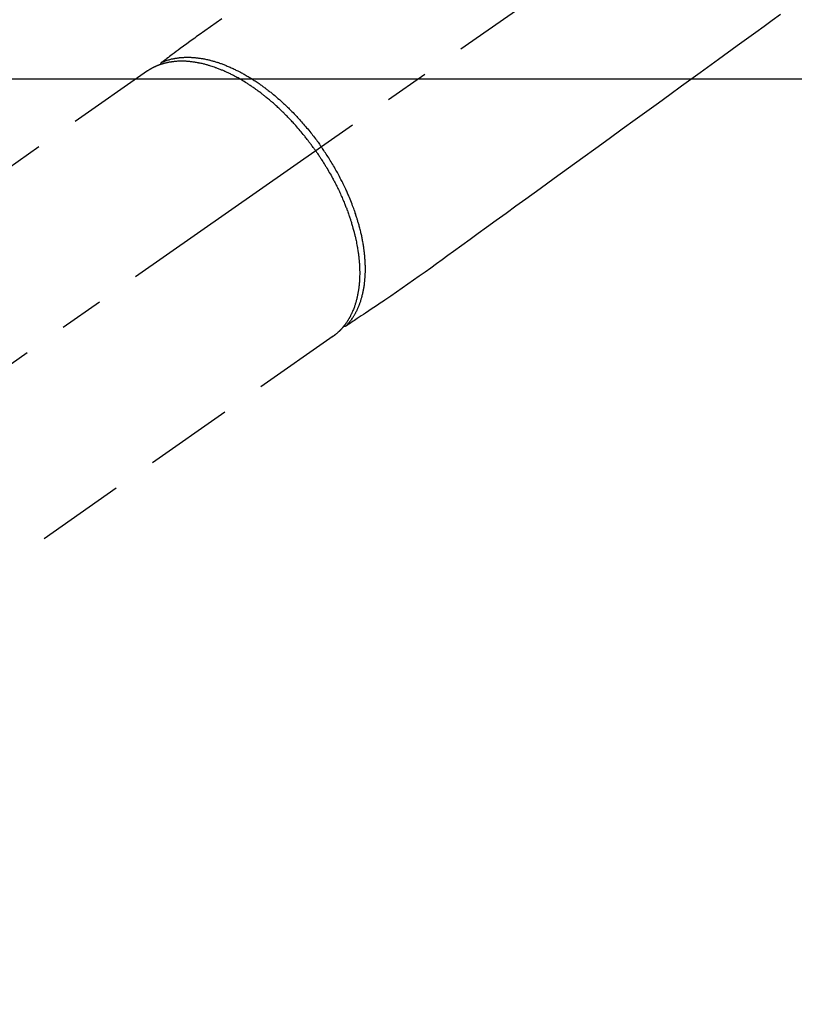
# Model space of a CAD drawing. Extents: x 0 to 26473, y -11045 to -2175.
# Drawn here: x 16759 to 16868, y -3944 to -3804 of the extents above; entities that cross this region are included whole.
import ezdxf

# ---------------------------------------------------------------- set-up
doc = ezdxf.new("R2010")
doc.units = 0
doc.header["$LTSCALE"] = 50
doc.header["$MEASUREMENT"] = 0
doc.linetypes.add('CENTER2', pattern=[1.125, 0.75, -0.125, 0.125, -0.125])
doc.linetypes.add('HIDDEN', pattern=[0.375, 0.25, -0.125])
doc.layers.get('0').update_dxf_attribs({"linetype": 'CONTINUOUS'})
doc.layers.add('150-機器', color=8, linetype='CONTINUOUS')
doc.layers.add('160-文字', color=254, linetype='CONTINUOUS')
doc.styles.add('KH001', font='txt')
doc.dimstyles.new('KH1xx030', dxfattribs={"dimscale": 30, "dimtxt": 2, "dimasz": 0.6, "dimexe": 0.3, "dimexo": 1.2, "dimgap": 0.5, "dimtad": 3, "dimdec": 1, "dimdsep": 46, "dimlunit": 6, "dimtxsty": 'KH001', "dimblk": 'DOT', "dimcen": 1, "dimdle": 1, "dimclrd": 256, "dimclre": 256, "dimclrt": 256, "dimadec": 0, "dimazin": 0, "dimtfac": 1, "dimtdec": 1, "dimtix": 1, "dimtmove": 2, "dimatfit": 3, "dimldrblk": 'CLOSEDBLANK', "dimfxl": 1, "dimtolj": 1, "dimtzin": 0, "dimlwd": -1, "dimlwe": -1, "dimarcsym": 0})

# ---------------------------------------------------------------- blocks, each defined once
blk = doc.blocks.new('F402_H')
at = {"layer": '150-機器', "color": 13, "linetype": 'CENTER2'}
blk.add_line((0, 0), (-244.02, -170.86), dxfattribs=at)
at = {"layer": '150-機器', "color": 13, "linetype": 'HIDDEN'}
for p, q in [((-167.27, -89.12), (-227.62, -131.38)), ((-140.96, -126.7), (-201.3, -168.96))]:
    blk.add_line(p, q, dxfattribs=at)
at = {"layer": '150-機器', "color": 13, "linetype": 'Continuous'}
blk.add_line((-141.06, -126.78), (-140.96, -126.7), dxfattribs=at)
at = {"layer": '150-機器', "color": 13, "linetype": 'HIDDEN'}
for points in [[(-156.72, -81.73), (-157.53, -82.29), (-158.34, -82.85), (-159.15, -83.42), (-159.95, -83.99), (-160.16, -84.15), (-160.37, -84.3), (-160.58, -84.46), (-160.79, -84.61), (-161.25, -84.95), (-161.7, -85.28), (-162.16, -85.62), (-162.62, -85.95), (-162.9, -86.17), (-163.19, -86.38), (-163.48, -86.59), (-163.77, -86.8), (-163.95, -86.93), (-164.13, -87.07), (-164.31, -87.2), (-164.5, -87.34), (-164.56, -87.38), (-164.62, -87.43), (-164.69, -87.48), (-164.75, -87.53), (-164.83, -87.58), (-164.9, -87.63), (-164.97, -87.69), (-165.05, -87.74), (-165.08, -87.77), (-165.12, -87.8), (-165.16, -87.82), (-165.2, -87.85), (-165.21, -87.86), (-165.23, -87.88), (-165.25, -87.89), (-165.26, -87.9), (-165.28, -87.91), (-165.29, -87.92), (-165.3, -87.93), (-165.31, -87.94), (-165.32, -87.95), (-165.33, -87.95), (-165.34, -87.96), (-165.35, -87.97), (-165.35, -87.98), (-165.36, -87.99), (-165.37, -88), (-165.37, -88.01), (-165.38, -88.02), (-165.39, -88.03), (-165.39, -88.04), (-165.4, -88.05), (-165.41, -88.06), (-165.41, -88.07), (-165.42, -88.08), (-165.42, -88.09), (-165.42, -88.1), (-165.42, -88.1), (-165.43, -88.11), (-165.43, -88.12), (-165.43, -88.13), (-165.43, -88.14), (-165.44, -88.15), (-165.44, -88.16), (-165.44, -88.16), (-165.44, -88.16), (-165.44, -88.17), (-165.44, -88.17), (-165.45, -88.18), (-165.45, -88.19), (-165.45, -88.21), (-165.45, -88.22)], [(-77.63, -81.14), (-78.79, -81.98), (-79.95, -82.82), (-81.11, -83.66), (-83.74, -85.57), (-86.38, -87.48), (-89.01, -89.38), (-91.64, -91.29), (-93.27, -92.48), (-94.91, -93.66), (-96.54, -94.84), (-98.18, -96.03), (-100.04, -97.38), (-101.9, -98.73), (-103.76, -100.08), (-105.63, -101.43), (-107.64, -102.89), (-109.66, -104.35), (-111.67, -105.81), (-113.69, -107.27), (-115.08, -108.28), (-116.47, -109.29), (-117.86, -110.3), (-119.25, -111.31), (-120.42, -112.15), (-121.58, -113), (-122.74, -113.84), (-123.91, -114.68), (-124.71, -115.27), (-125.52, -115.86), (-126.33, -116.45), (-127.14, -117.03), (-127.95, -117.6), (-128.77, -118.17), (-129.59, -118.74), (-130.4, -119.31), (-131.21, -119.88), (-132.01, -120.45), (-132.82, -121.02), (-133.63, -121.57), (-133.85, -121.72), (-134.07, -121.86), (-134.29, -122.01), (-134.5, -122.15), (-134.98, -122.47), (-135.45, -122.78), (-135.92, -123.1), (-136.39, -123.41), (-136.69, -123.61), (-136.98, -123.81), (-137.28, -124), (-137.58, -124.2), (-137.76, -124.33), (-137.95, -124.45), (-138.14, -124.58), (-138.33, -124.71), (-138.4, -124.75), (-138.46, -124.79), (-138.53, -124.84), (-138.6, -124.88), (-138.67, -124.93), (-138.75, -124.98), (-138.82, -125.03), (-138.9, -125.08), (-138.94, -125.11), (-138.98, -125.14), (-139.01, -125.16), (-139.05, -125.19), (-139.07, -125.2), (-139.09, -125.21), (-139.11, -125.22), (-139.12, -125.23), (-139.14, -125.24), (-139.15, -125.25), (-139.16, -125.26), (-139.18, -125.27), (-139.19, -125.27), (-139.2, -125.28), (-139.21, -125.28), (-139.22, -125.29), (-139.23, -125.29), (-139.24, -125.29), (-139.25, -125.3), (-139.26, -125.3), (-139.27, -125.3), (-139.28, -125.31), (-139.3, -125.31), (-139.31, -125.31), (-139.32, -125.31), (-139.33, -125.31), (-139.34, -125.31), (-139.36, -125.32), (-139.36, -125.32), (-139.37, -125.32), (-139.38, -125.32), (-139.38, -125.31), (-139.39, -125.31), (-139.41, -125.31), (-139.42, -125.31), (-139.43, -125.31), (-139.43, -125.31), (-139.43, -125.31), (-139.43, -125.31), (-139.44, -125.31), (-139.45, -125.31), (-139.46, -125.31), (-139.48, -125.3), (-139.49, -125.3)], [(-143.44, -100.44), (-143.51, -100.34), (-143.58, -100.25), (-143.64, -100.15), (-143.71, -100.05), (-143.8, -99.94), (-143.88, -99.82), (-143.97, -99.7), (-144.05, -99.59), (-144.11, -99.51), (-144.16, -99.44), (-144.21, -99.37), (-144.27, -99.3), (-144.39, -99.14), (-144.51, -98.98), (-144.63, -98.83), (-144.75, -98.67), (-144.83, -98.57), (-144.91, -98.47), (-144.99, -98.37), (-145.07, -98.28), (-145.21, -98.1), (-145.35, -97.93), (-145.5, -97.75), (-145.64, -97.58), (-145.8, -97.4), (-145.95, -97.21), (-146.11, -97.03), (-146.27, -96.85), (-146.37, -96.75), (-146.46, -96.64), (-146.56, -96.54), (-146.65, -96.43), (-146.77, -96.3), (-146.89, -96.17), (-147.01, -96.04), (-147.14, -95.91), (-147.26, -95.79), (-147.38, -95.66), (-147.5, -95.53), (-147.63, -95.41), (-147.71, -95.32), (-147.8, -95.23), (-147.89, -95.15), (-147.97, -95.06), (-148.11, -94.93), (-148.25, -94.79), (-148.39, -94.66), (-148.53, -94.53), (-148.65, -94.41), (-148.78, -94.29), (-148.91, -94.17), (-149.03, -94.06), (-149.14, -93.96), (-149.24, -93.87), (-149.34, -93.78), (-149.44, -93.69), (-149.55, -93.6), (-149.65, -93.51), (-149.75, -93.42), (-149.86, -93.33), (-149.99, -93.22), (-150.12, -93.12), (-150.25, -93.01), (-150.38, -92.9), (-150.48, -92.82), (-150.59, -92.73), (-150.69, -92.65), (-150.8, -92.57), (-150.87, -92.5), (-150.95, -92.44), (-151.03, -92.38), (-151.11, -92.32), (-151.23, -92.23), (-151.35, -92.14), (-151.47, -92.05), (-151.59, -91.96), (-151.67, -91.9), (-151.75, -91.85), (-151.83, -91.79), (-151.91, -91.73), (-152.02, -91.65), (-152.14, -91.56), (-152.26, -91.48), (-152.38, -91.4), (-152.44, -91.36), (-152.49, -91.32), (-152.54, -91.29), (-152.6, -91.25), (-152.7, -91.18), (-152.81, -91.11), (-152.92, -91.04), (-153.02, -90.97), (-153.12, -90.91), (-153.21, -90.85), (-153.31, -90.79), (-153.4, -90.73), (-153.59, -90.62), (-153.77, -90.5), (-153.96, -90.39), (-154.15, -90.28), (-154.3, -90.2), (-154.44, -90.11), (-154.59, -90.03), (-154.74, -89.95), (-154.85, -89.89), (-154.95, -89.84), (-155.06, -89.78), (-155.17, -89.72), (-155.29, -89.66), (-155.41, -89.6), (-155.53, -89.54), (-155.65, -89.48), (-155.75, -89.43), (-155.86, -89.38), (-155.97, -89.33), (-156.08, -89.28), (-156.19, -89.23), (-156.31, -89.17), (-156.43, -89.12), (-156.55, -89.07), (-156.66, -89.02), (-156.77, -88.98), (-156.87, -88.94), (-156.98, -88.89), (-157.1, -88.85), (-157.21, -88.8), (-157.33, -88.75), (-157.45, -88.71), (-157.53, -88.68), (-157.61, -88.65), (-157.69, -88.62), (-157.77, -88.6), (-157.94, -88.54), (-158.11, -88.48), (-158.28, -88.43), (-158.45, -88.37), (-158.54, -88.35), (-158.63, -88.32), (-158.72, -88.29), (-158.81, -88.27), (-158.92, -88.24), (-159.04, -88.2), (-159.15, -88.17), (-159.27, -88.15), (-159.4, -88.11), (-159.52, -88.08), (-159.65, -88.06), (-159.78, -88.03), (-159.84, -88.01), (-159.91, -88), (-159.97, -87.99), (-160.03, -87.98), (-160.17, -87.95), (-160.31, -87.93), (-160.45, -87.9), (-160.58, -87.88), (-160.69, -87.86), (-160.81, -87.85), (-160.92, -87.83), (-161.03, -87.82), (-161.15, -87.81), (-161.27, -87.79), (-161.39, -87.78), (-161.52, -87.77), (-161.61, -87.76), (-161.71, -87.76), (-161.8, -87.75), (-161.9, -87.75), (-162.01, -87.74), (-162.11, -87.74), (-162.22, -87.74), (-162.33, -87.74), (-162.47, -87.74), (-162.61, -87.74), (-162.75, -87.74), (-162.89, -87.75), (-163.01, -87.75), (-163.14, -87.76), (-163.26, -87.77), (-163.39, -87.78), (-163.48, -87.79), (-163.57, -87.8), (-163.66, -87.81), (-163.75, -87.82), (-163.8, -87.83), (-163.86, -87.84), (-163.91, -87.85), (-163.97, -87.85), (-164.01, -87.86), (-164.06, -87.87), (-164.1, -87.88), (-164.14, -87.88), (-164.21, -87.89), (-164.27, -87.91), (-164.34, -87.92), (-164.4, -87.93), (-164.44, -87.94), (-164.49, -87.95), (-164.53, -87.96), (-164.57, -87.97), (-164.66, -87.99), (-164.74, -88.01), (-164.83, -88.03), (-164.91, -88.05), (-164.96, -88.07), (-165, -88.08), (-165.05, -88.09), (-165.1, -88.11), (-165.14, -88.12), (-165.19, -88.13), (-165.23, -88.15), (-165.28, -88.16), (-165.31, -88.17), (-165.33, -88.18), (-165.36, -88.19), (-165.38, -88.2), (-165.4, -88.2), (-165.42, -88.21), (-165.43, -88.21), (-165.45, -88.22), (-165.49, -88.23), (-165.53, -88.25), (-165.56, -88.26), (-165.6, -88.27), (-165.62, -88.28), (-165.63, -88.28), (-165.65, -88.29), (-165.66, -88.3), (-165.68, -88.3), (-165.7, -88.31), (-165.72, -88.32), (-165.74, -88.33), (-165.77, -88.34), (-165.79, -88.34), (-165.81, -88.35), (-165.84, -88.36), (-165.86, -88.37), (-165.88, -88.38), (-165.9, -88.39), (-165.92, -88.4), (-165.95, -88.41), (-165.98, -88.42), (-166, -88.43), (-166.03, -88.45), (-166.06, -88.46), (-166.09, -88.47), (-166.12, -88.48), (-166.15, -88.5), (-166.18, -88.51), (-166.21, -88.52), (-166.23, -88.54), (-166.26, -88.55), (-166.28, -88.56), (-166.3, -88.57), (-166.32, -88.58), (-166.34, -88.58), (-166.37, -88.6), (-166.39, -88.61), (-166.42, -88.63), (-166.45, -88.64), (-166.48, -88.65), (-166.51, -88.67), (-166.53, -88.68), (-166.56, -88.7), (-166.58, -88.71), (-166.6, -88.72), (-166.62, -88.73), (-166.63, -88.74), (-166.67, -88.76), (-166.71, -88.78), (-166.74, -88.8), (-166.78, -88.82), (-166.81, -88.83), (-166.83, -88.85), (-166.86, -88.86), (-166.89, -88.88), (-166.91, -88.9), (-166.94, -88.91), (-166.97, -88.93), (-166.99, -88.94), (-167.02, -88.96), (-167.05, -88.98), (-167.07, -88.99), (-167.1, -89.01), (-167.13, -89.03), (-167.15, -89.04), (-167.18, -89.06), (-167.2, -89.08), (-167.22, -89.09), (-167.24, -89.1), (-167.26, -89.11), (-167.27, -89.12)], [(-165.25, -87.89), (-165.19, -87.87), (-165.14, -87.84), (-165.08, -87.82), (-165.03, -87.8), (-164.97, -87.78), (-164.92, -87.75), (-164.86, -87.73), (-164.8, -87.71), (-164.78, -87.7), (-164.75, -87.69), (-164.72, -87.68), (-164.69, -87.67), (-164.63, -87.65), (-164.57, -87.63), (-164.52, -87.61), (-164.46, -87.59), (-164.33, -87.55), (-164.2, -87.52), (-164.08, -87.48), (-163.95, -87.45), (-163.85, -87.42), (-163.74, -87.4), (-163.64, -87.38), (-163.54, -87.36), (-163.47, -87.34), (-163.4, -87.33), (-163.33, -87.32), (-163.25, -87.3), (-163.16, -87.29), (-163.06, -87.28), (-162.97, -87.26), (-162.88, -87.25), (-162.8, -87.24), (-162.73, -87.23), (-162.65, -87.22), (-162.58, -87.22), (-162.49, -87.21), (-162.4, -87.2), (-162.32, -87.2), (-162.23, -87.19), (-162.13, -87.19), (-162.03, -87.18), (-161.93, -87.18), (-161.84, -87.18), (-161.75, -87.17), (-161.66, -87.17), (-161.57, -87.17), (-161.48, -87.17), (-161.37, -87.18), (-161.25, -87.18), (-161.14, -87.18), (-161.03, -87.19), (-160.93, -87.19), (-160.84, -87.2), (-160.75, -87.2), (-160.66, -87.21), (-160.53, -87.22), (-160.4, -87.24), (-160.28, -87.25), (-160.15, -87.26), (-160.03, -87.28), (-159.91, -87.3), (-159.79, -87.31), (-159.68, -87.33), (-159.56, -87.35), (-159.44, -87.37), (-159.32, -87.39), (-159.2, -87.42), (-159.06, -87.45), (-158.91, -87.48), (-158.77, -87.51), (-158.62, -87.54), (-158.54, -87.56), (-158.45, -87.58), (-158.37, -87.61), (-158.28, -87.63), (-158.17, -87.66), (-158.06, -87.69), (-157.95, -87.72), (-157.84, -87.75), (-157.73, -87.78), (-157.62, -87.82), (-157.51, -87.85), (-157.4, -87.89), (-157.31, -87.91), (-157.22, -87.94), (-157.13, -87.97), (-157.05, -88), (-156.93, -88.04), (-156.82, -88.08), (-156.71, -88.12), (-156.6, -88.16), (-156.47, -88.21), (-156.35, -88.26), (-156.22, -88.31), (-156.1, -88.36), (-155.96, -88.42), (-155.82, -88.48), (-155.68, -88.54), (-155.54, -88.6), (-155.4, -88.66), (-155.26, -88.72), (-155.12, -88.79), (-154.98, -88.85), (-154.86, -88.91), (-154.73, -88.98), (-154.6, -89.04), (-154.48, -89.1), (-154.37, -89.15), (-154.27, -89.21), (-154.17, -89.26), (-154.07, -89.31), (-153.94, -89.38), (-153.81, -89.45), (-153.69, -89.52), (-153.56, -89.59), (-153.42, -89.67), (-153.28, -89.76), (-153.14, -89.84), (-153, -89.92), (-152.88, -89.99), (-152.77, -90.06), (-152.65, -90.13), (-152.54, -90.2), (-152.41, -90.28), (-152.28, -90.36), (-152.16, -90.45), (-152.03, -90.53), (-151.89, -90.62), (-151.75, -90.72), (-151.61, -90.81), (-151.47, -90.91), (-151.36, -90.99), (-151.24, -91.07), (-151.13, -91.15), (-151.02, -91.23), (-150.92, -91.3), (-150.82, -91.38), (-150.72, -91.45), (-150.61, -91.52), (-150.53, -91.59), (-150.44, -91.66), (-150.35, -91.72), (-150.26, -91.79), (-150.15, -91.88), (-150.04, -91.97), (-149.93, -92.05), (-149.81, -92.14), (-149.71, -92.22), (-149.61, -92.31), (-149.51, -92.39), (-149.41, -92.47), (-149.25, -92.6), (-149.1, -92.73), (-148.94, -92.86), (-148.79, -93), (-148.59, -93.17), (-148.39, -93.35), (-148.2, -93.53), (-148, -93.71), (-147.88, -93.82), (-147.76, -93.93), (-147.64, -94.04), (-147.52, -94.15), (-147.42, -94.26), (-147.31, -94.36), (-147.2, -94.47), (-147.09, -94.57), (-146.95, -94.72), (-146.8, -94.87), (-146.65, -95.02), (-146.5, -95.17), (-146.38, -95.3), (-146.25, -95.43), (-146.13, -95.57), (-146, -95.7), (-145.86, -95.86), (-145.71, -96.02), (-145.57, -96.17), (-145.43, -96.33), (-145.29, -96.49), (-145.15, -96.66), (-145.01, -96.82), (-144.87, -96.98), (-144.72, -97.16), (-144.57, -97.33), (-144.42, -97.51), (-144.28, -97.69), (-144.14, -97.86), (-144.01, -98.03), (-143.88, -98.2), (-143.74, -98.37), (-143.61, -98.54), (-143.48, -98.71), (-143.35, -98.89), (-143.22, -99.06), (-143.11, -99.21), (-143, -99.36), (-142.89, -99.51), (-142.79, -99.66), (-142.75, -99.72), (-142.71, -99.77), (-142.67, -99.82), (-142.64, -99.88)], [(-139.11, -125.22), (-139.07, -125.18), (-139.03, -125.14), (-138.99, -125.09), (-138.95, -125.05), (-138.91, -125), (-138.87, -124.96), (-138.83, -124.91), (-138.79, -124.87), (-138.77, -124.84), (-138.75, -124.82), (-138.73, -124.8), (-138.71, -124.77), (-138.67, -124.73), (-138.63, -124.68), (-138.6, -124.63), (-138.56, -124.58), (-138.48, -124.48), (-138.4, -124.37), (-138.32, -124.26), (-138.25, -124.15), (-138.19, -124.06), (-138.13, -123.98), (-138.08, -123.89), (-138.02, -123.8), (-137.99, -123.74), (-137.95, -123.68), (-137.91, -123.61), (-137.88, -123.55), (-137.83, -123.46), (-137.78, -123.38), (-137.74, -123.3), (-137.69, -123.21), (-137.66, -123.15), (-137.63, -123.08), (-137.59, -123.01), (-137.56, -122.94), (-137.52, -122.86), (-137.49, -122.78), (-137.45, -122.71), (-137.42, -122.63), (-137.38, -122.53), (-137.34, -122.44), (-137.3, -122.35), (-137.27, -122.26), (-137.24, -122.18), (-137.21, -122.09), (-137.18, -122.01), (-137.15, -121.93), (-137.11, -121.82), (-137.07, -121.71), (-137.04, -121.6), (-137, -121.49), (-136.98, -121.41), (-136.95, -121.32), (-136.93, -121.23), (-136.9, -121.14), (-136.87, -121.02), (-136.84, -120.89), (-136.81, -120.77), (-136.78, -120.64), (-136.75, -120.53), (-136.72, -120.41), (-136.7, -120.3), (-136.68, -120.18), (-136.66, -120.06), (-136.63, -119.94), (-136.61, -119.82), (-136.59, -119.7), (-136.57, -119.56), (-136.55, -119.41), (-136.53, -119.26), (-136.52, -119.11), (-136.51, -119.03), (-136.5, -118.94), (-136.49, -118.85), (-136.48, -118.77), (-136.47, -118.65), (-136.46, -118.54), (-136.45, -118.42), (-136.44, -118.31), (-136.44, -118.19), (-136.43, -118.08), (-136.42, -117.96), (-136.42, -117.84), (-136.42, -117.75), (-136.41, -117.66), (-136.41, -117.57), (-136.41, -117.48), (-136.41, -117.36), (-136.41, -117.24), (-136.41, -117.12), (-136.41, -117), (-136.41, -116.87), (-136.41, -116.73), (-136.42, -116.6), (-136.42, -116.46), (-136.43, -116.31), (-136.43, -116.16), (-136.44, -116.01), (-136.45, -115.86), (-136.46, -115.71), (-136.47, -115.55), (-136.49, -115.4), (-136.5, -115.25), (-136.52, -115.11), (-136.53, -114.97), (-136.55, -114.83), (-136.56, -114.68), (-136.58, -114.57), (-136.59, -114.46), (-136.61, -114.34), (-136.62, -114.23), (-136.64, -114.09), (-136.67, -113.94), (-136.69, -113.8), (-136.71, -113.65), (-136.74, -113.49), (-136.77, -113.34), (-136.8, -113.18), (-136.83, -113.02), (-136.85, -112.88), (-136.88, -112.75), (-136.91, -112.62), (-136.93, -112.49), (-136.97, -112.34), (-137, -112.19), (-137.03, -112.05), (-137.07, -111.9), (-137.11, -111.74), (-137.15, -111.57), (-137.19, -111.41), (-137.23, -111.25), (-137.27, -111.11), (-137.3, -110.98), (-137.34, -110.84), (-137.38, -110.71), (-137.41, -110.59), (-137.45, -110.47), (-137.48, -110.35), (-137.52, -110.23), (-137.55, -110.12), (-137.58, -110.02), (-137.61, -109.91), (-137.65, -109.81), (-137.69, -109.67), (-137.74, -109.54), (-137.78, -109.4), (-137.83, -109.26), (-137.87, -109.14), (-137.91, -109.02), (-137.95, -108.9), (-138, -108.77), (-138.06, -108.58), (-138.13, -108.39), (-138.21, -108.2), (-138.28, -108.01), (-138.37, -107.76), (-138.47, -107.52), (-138.57, -107.27), (-138.67, -107.03), (-138.74, -106.87), (-138.8, -106.72), (-138.87, -106.57), (-138.93, -106.42), (-138.99, -106.29), (-139.05, -106.15), (-139.11, -106.01), (-139.18, -105.88), (-139.27, -105.69), (-139.36, -105.5), (-139.45, -105.31), (-139.54, -105.12), (-139.62, -104.95), (-139.7, -104.79), (-139.78, -104.63), (-139.87, -104.47), (-139.96, -104.28), (-140.06, -104.09), (-140.16, -103.9), (-140.26, -103.71), (-140.37, -103.52), (-140.47, -103.34), (-140.57, -103.15), (-140.68, -102.96), (-140.79, -102.76), (-140.91, -102.56), (-141.03, -102.36), (-141.15, -102.17), (-141.26, -101.98), (-141.37, -101.8), (-141.49, -101.61), (-141.6, -101.43), (-141.72, -101.25), (-141.83, -101.07), (-141.95, -100.88), (-142.07, -100.7), (-142.18, -100.55), (-142.28, -100.4), (-142.38, -100.24), (-142.49, -100.09), (-142.53, -100.04), (-142.56, -99.98), (-142.6, -99.93), (-142.64, -99.88)], [(-143.44, -100.44), (-143.37, -100.53), (-143.31, -100.63), (-143.24, -100.73), (-143.17, -100.82), (-143.09, -100.94), (-143.01, -101.06), (-142.93, -101.18), (-142.85, -101.3), (-142.8, -101.38), (-142.75, -101.45), (-142.7, -101.53), (-142.65, -101.61), (-142.55, -101.77), (-142.44, -101.94), (-142.33, -102.11), (-142.23, -102.28), (-142.16, -102.38), (-142.1, -102.49), (-142.03, -102.6), (-141.96, -102.71), (-141.85, -102.9), (-141.73, -103.09), (-141.62, -103.29), (-141.51, -103.49), (-141.39, -103.69), (-141.27, -103.9), (-141.16, -104.11), (-141.04, -104.32), (-140.97, -104.45), (-140.91, -104.57), (-140.84, -104.7), (-140.77, -104.83), (-140.69, -104.98), (-140.61, -105.14), (-140.53, -105.3), (-140.45, -105.46), (-140.37, -105.62), (-140.3, -105.78), (-140.22, -105.93), (-140.14, -106.09), (-140.09, -106.2), (-140.04, -106.32), (-139.99, -106.43), (-139.94, -106.54), (-139.86, -106.71), (-139.78, -106.89), (-139.7, -107.06), (-139.63, -107.24), (-139.56, -107.4), (-139.49, -107.56), (-139.42, -107.72), (-139.36, -107.88), (-139.31, -108), (-139.25, -108.13), (-139.2, -108.26), (-139.15, -108.39), (-139.1, -108.51), (-139.05, -108.64), (-139.01, -108.77), (-138.96, -108.9), (-138.9, -109.06), (-138.84, -109.21), (-138.79, -109.37), (-138.73, -109.53), (-138.69, -109.66), (-138.64, -109.79), (-138.6, -109.92), (-138.56, -110.04), (-138.53, -110.14), (-138.5, -110.23), (-138.47, -110.33), (-138.44, -110.42), (-138.39, -110.57), (-138.35, -110.71), (-138.3, -110.85), (-138.26, -110.99), (-138.24, -111.09), (-138.21, -111.18), (-138.18, -111.28), (-138.16, -111.37), (-138.12, -111.51), (-138.08, -111.65), (-138.04, -111.79), (-138, -111.94), (-137.99, -112), (-137.97, -112.06), (-137.95, -112.12), (-137.94, -112.18), (-137.91, -112.31), (-137.88, -112.43), (-137.85, -112.56), (-137.82, -112.68), (-137.8, -112.79), (-137.77, -112.9), (-137.75, -113.01), (-137.72, -113.12), (-137.68, -113.33), (-137.64, -113.55), (-137.6, -113.76), (-137.56, -113.98), (-137.53, -114.14), (-137.5, -114.31), (-137.47, -114.48), (-137.45, -114.64), (-137.43, -114.76), (-137.41, -114.88), (-137.4, -115), (-137.38, -115.12), (-137.37, -115.26), (-137.35, -115.39), (-137.34, -115.52), (-137.32, -115.66), (-137.31, -115.77), (-137.3, -115.89), (-137.29, -116.01), (-137.28, -116.13), (-137.27, -116.26), (-137.26, -116.39), (-137.25, -116.52), (-137.24, -116.65), (-137.24, -116.76), (-137.23, -116.88), (-137.23, -116.99), (-137.22, -117.11), (-137.22, -117.23), (-137.22, -117.36), (-137.21, -117.49), (-137.21, -117.62), (-137.21, -117.7), (-137.21, -117.78), (-137.21, -117.87), (-137.21, -117.95), (-137.22, -118.13), (-137.22, -118.31), (-137.23, -118.49), (-137.24, -118.66), (-137.24, -118.76), (-137.25, -118.85), (-137.25, -118.95), (-137.26, -119.04), (-137.27, -119.16), (-137.28, -119.28), (-137.29, -119.4), (-137.3, -119.52), (-137.32, -119.65), (-137.33, -119.78), (-137.35, -119.91), (-137.37, -120.04), (-137.38, -120.1), (-137.39, -120.16), (-137.4, -120.23), (-137.41, -120.29), (-137.43, -120.43), (-137.45, -120.57), (-137.48, -120.7), (-137.5, -120.84), (-137.53, -120.95), (-137.55, -121.06), (-137.57, -121.17), (-137.6, -121.28), (-137.63, -121.4), (-137.66, -121.52), (-137.69, -121.64), (-137.72, -121.76), (-137.75, -121.85), (-137.77, -121.94), (-137.8, -122.03), (-137.83, -122.13), (-137.86, -122.23), (-137.9, -122.33), (-137.93, -122.43), (-137.96, -122.53), (-138.01, -122.66), (-138.06, -122.79), (-138.11, -122.92), (-138.17, -123.05), (-138.21, -123.17), (-138.27, -123.28), (-138.32, -123.4), (-138.37, -123.51), (-138.41, -123.59), (-138.45, -123.67), (-138.49, -123.75), (-138.53, -123.83), (-138.56, -123.88), (-138.58, -123.93), (-138.61, -123.98), (-138.64, -124.03), (-138.66, -124.07), (-138.68, -124.11), (-138.7, -124.15), (-138.72, -124.19), (-138.76, -124.24), (-138.79, -124.3), (-138.82, -124.36), (-138.86, -124.41), (-138.88, -124.45), (-138.9, -124.49), (-138.93, -124.52), (-138.95, -124.56), (-139, -124.63), (-139.05, -124.71), (-139.1, -124.78), (-139.15, -124.85), (-139.17, -124.89), (-139.2, -124.93), (-139.23, -124.97), (-139.26, -125.01), (-139.29, -125.04), (-139.32, -125.08), (-139.35, -125.12), (-139.38, -125.16), (-139.39, -125.18), (-139.41, -125.2), (-139.42, -125.22), (-139.44, -125.24), (-139.45, -125.26), (-139.46, -125.27), (-139.48, -125.29), (-139.49, -125.3), (-139.51, -125.33), (-139.54, -125.36), (-139.56, -125.39), (-139.59, -125.42), (-139.6, -125.44), (-139.61, -125.45), (-139.62, -125.46), (-139.63, -125.47), (-139.64, -125.49), (-139.66, -125.5), (-139.67, -125.52), (-139.69, -125.54), (-139.7, -125.56), (-139.72, -125.58), (-139.74, -125.6), (-139.76, -125.62), (-139.77, -125.63), (-139.78, -125.65), (-139.8, -125.66), (-139.81, -125.68), (-139.83, -125.7), (-139.86, -125.72), (-139.88, -125.75), (-139.9, -125.77), (-139.92, -125.79), (-139.94, -125.82), (-139.96, -125.84), (-139.99, -125.86), (-140.01, -125.88), (-140.03, -125.91), (-140.05, -125.93), (-140.07, -125.95), (-140.09, -125.96), (-140.1, -125.98), (-140.12, -125.99), (-140.13, -126.01), (-140.16, -126.03), (-140.18, -126.05), (-140.2, -126.07), (-140.22, -126.09), (-140.25, -126.12), (-140.27, -126.14), (-140.29, -126.16), (-140.32, -126.18), (-140.33, -126.19), (-140.35, -126.21), (-140.36, -126.22), (-140.38, -126.24), (-140.41, -126.26), (-140.44, -126.29), (-140.47, -126.32), (-140.5, -126.34), (-140.53, -126.36), (-140.55, -126.38), (-140.57, -126.4), (-140.6, -126.42), (-140.62, -126.44), (-140.65, -126.46), (-140.67, -126.48), (-140.69, -126.5), (-140.72, -126.52), (-140.74, -126.54), (-140.77, -126.56), (-140.79, -126.58), (-140.82, -126.6), (-140.84, -126.62), (-140.87, -126.64), (-140.89, -126.65), (-140.91, -126.67), (-140.93, -126.68), (-140.94, -126.69), (-140.96, -126.7)]]:
    blk.add_lwpolyline(points, dxfattribs=at)
blk = doc.blocks.new('_ClosedBlank')
at = {"color": 0, "linetype": 'ByBlock', "lineweight": -2}
for p, q in [((-1, 0.1667), (0, 0)), ((-1, 0.1667), (-1, -0.1667)), ((0, 0), (-1, -0.1667))]:
    blk.add_line(p, q, dxfattribs=at)
blk = doc.blocks.new('_Dot')
at = {"color": 0, "linetype": 'ByBlock', "lineweight": -2}
blk.add_line((-0.5, 0), (-1, 0), dxfattribs=at)
at = {"color": 0, "linetype": 'ByBlock', "const_width": 0.5}
blk.add_lwpolyline([(-0.25, 0, 1), (0.25, 0, 1)], format="xyb", close=True, dxfattribs=at)

msp = doc.modelspace()

# ---------------------------------------------------------------- linework, layer by layer
at = {"layer": '150-機器', "color": 2, "linetype": 'Continuous'}
msp.add_lwpolyline([(16653.93, -3812.58), (17233.93, -3812.58, -0.414214), (17243.93, -3822.58), (17243.93, -4202.58, -0.414214), (17233.93, -4212.58), (16653.93, -4212.58, -0.414214), (16643.93, -4202.58), (16643.93, -3822.58, -0.414214)], format="xyb", close=True, dxfattribs=at)

# ---------------------------------------------------------------- block references
at = {"layer": '150-機器'}
msp.add_blockref('F402_H', (16943.93, -3722.37), dxfattribs=at)

# ---------------------------------------------------------------- leaders
at = {"layer": '160-文字', "annotation_type": 0, "has_hookline": 1, "hookline_direction": 0, "text_width": 1398.58}
msp.add_leader([(16819.27, -3714.91), (17730.88, -4806.95), (17748.88, -4806.95)], dimstyle='KH1xx030', override={"dimgap": 0.5, "dimtad": 1}, dxfattribs=at)

doc.saveas('drawing.dxf')
